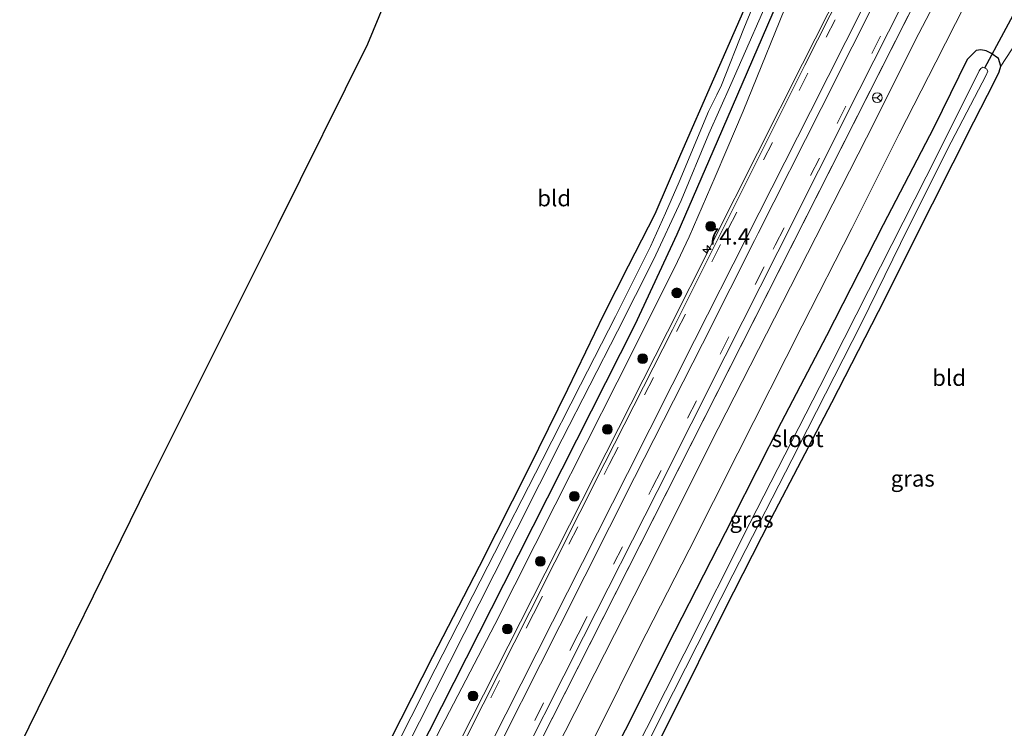
# Model space of a CAD drawing. Units: metres. Extents: x 250895 to 254829, y 600000 to 606253.
# Drawn here: x 251851 to 252002, y 603786 to 603895 of the extents above; entities that cross this region are included whole.
import ezdxf
from ezdxf.enums import TextEntityAlignment as Align

# ---------------------------------------------------------------- set-up
doc = ezdxf.new("R2010")
doc.units = ezdxf.units.M
doc.linetypes.add('VW-3-9_STREEP', pattern=[12, 3, -9])
doc.layers.get('0').update_dxf_attribs({"lineweight": 25})
for name, color, linetype, lineweight in [('B-ME-AM-KILOMETR-S-B1', 7, 'Continuous', 18), ('B-ME-BV-GELEIDECONSTRUCTIE-ANTIVERBLINDINGSSCHERM-L-B1', 213, 'BV-ANTIVERBLINDINGSSCHERM', 18), ('B-ME-BV-GELEIDECONSTRUCTIE-GELEIDERAIL-L-B1', 213, 'BV-GELEIDERAIL', 18), ('B-ME-GR-BOOM-S-B1', 93, 'Continuous', 18), ('B-ME-GW-KRUINLIJN-L-B1', 93, 'Continuous', 18), ('B-ME-IE-GRASLAND-GV-B6', 93, 'Continuous', 18), ('B-ME-IE-GRONDWERKLIJN-GROND_INGERICHT-GV-B6', 253, 'Continuous', 18), ('B-ME-OG-WATER-GV-B6', 153, 'Continuous', 18), ('B-ME-VH-VERH_SOORT-BITUMEN-GV-B6', 8, 'IE-TERREINAFSCHEIDING-NATUURLIJK-HOUTWAL', 18), ('B-ME-VW-MARKERING-39STREEP-015-L-B1', 255, 'VW-3-9_STREEP', 18), ('B-ME-VW-MARKERING-STREEP-015-L-B1', 7, 'Continuous', 18), ('B-ME-VW-MEUBILAIR_WEGMEUBILAIR-RONA-S-B1', 8, 'Continuous', 18)]:
    doc.layers.add(name, color=color, linetype=linetype, lineweight=lineweight)
for name, color, linetype in [('B-ME-GW-INSTEEKWATERGANG-L-B1', 10, 'Continuous'), ('B-ME-KG-KADASTRAAL-OPNAMEDTMGRENS-L-B1', 10, 'Continuous'), ('B-ME-KW-DUIKER-L-B1', 10, 'Continuous')]:
    doc.layers.add(name, color=color, linetype=linetype)
doc.styles.add('NLCS-ISO', font='NLCS-ISO.TTF')
doc.linetypes.add('BV-ANTIVERBLINDINGSSCHERM', pattern='A,2,-1,[22,NLCS.SHX,S=1,R=0,X=0,Y=0],-1', length=4)
doc.linetypes.add('BV-GELEIDERAIL', pattern='A,10,-3,[108,NLCS.SHX,S=1,R=0,X=0,Y=0],-3', length=16)
doc.linetypes.add('IE-TERREINAFSCHEIDING-NATUURLIJK-HOUTWAL', pattern='A,7,-1.5,[67,NLCS.SHX,S=0.75,R=45,X=0,Y=0],-1.5,7,-1.5,[70,NLCS.SHX,S=0.75,R=0,X=0,Y=0],-1.5', length=20)

# ---------------------------------------------------------------- blocks, each defined once
blk = doc.blocks.new('hecto')
for p, q in [((0, 0.625), (-0.625, 0)), ((0, -0.625), (0, 0.625)), ((-0.625, 0), (0.625, 0)), ((0.625, 0), (0, -0.625))]:
    blk.add_line(p, q)
blk = doc.blocks.new('boom')
h = blk.add_hatch(color=256)
edge = h.paths.add_edge_path()
edge.add_arc((0, 0), 0.75, 0, 360)
blk.add_circle((0, 0), 0.75)
blk = doc.blocks.new('wegwijzer')
for q in [(-0.53, -0.53), (0, 0.75), (0.53, -0.53)]:
    blk.add_line((0, 0), q)
blk.add_circle((0, 0), 0.75)

msp = doc.modelspace()

# ---------------------------------------------------------------- linework, layer by layer
at = {"layer": 'B-ME-BV-GELEIDECONSTRUCTIE-ANTIVERBLINDINGSSCHERM-L-B1'}
msp.add_polyline3d([(252084.251, 604087.114, 2.827), (252069.089, 604057.168, 2.831), (252053.451, 604026.405, 2.831), (251915.048, 603753.164, 2.608)], dxfattribs=at)
at = {"layer": 'B-ME-BV-GELEIDECONSTRUCTIE-GELEIDERAIL-L-B1'}
for points in [[(252084.286, 604087.095, 2.882), (252071.387, 604061.768, 2.853), (252052.087, 604023.721, 2.814), (251915.047, 603753.164, 2.636)], [(252044.432, 604033.073, 3.026), (252041.176, 604026.654, 3.027), (252035.333, 604015.136, 3.03), (252017.467, 603979.992, 3.026), (252000.719, 603946.998, 2.927), (251982.634, 603911.323, 2.891), (251970.906, 603888.111, 2.882)], [(251970.906, 603888.111, 2.882), (251950.168, 603846.968, 2.892), (251929.479, 603806.101, 2.905), (251908.69, 603765.074, 2.886), (251904.845, 603757.468, 2.887)]]:
    msp.add_polyline3d(points, dxfattribs=at)
at = {"layer": 'B-ME-GW-INSTEEKWATERGANG-L-B1'}
for points in [[(251900.874, 603760.457, 1.057), (251904.071, 603766.841, 1.055), (251925.062, 603808.171, 1.072), (251945.239, 603848.056, 1.081), (251951.661, 603861.937, 1.141), (251957.884, 603876.24, 1.111), (251967.924, 603899.484, 1.115), (251970.452, 603906.554, 1.076), (251975.88, 603917.719, 1.085), (251980.532, 603925.558, 1.01), (251982.113, 603927.403, 0.951), (251991.283, 603942.983, 0.951), (251997.895, 603954.021, 0.951), (252000.528, 603958.401, 0.951), (252005.343, 603967.14, 0.951), (252015.251, 603986.147, 0.951), (252030.735, 604017.649, 0.951), (252048.247, 604051.346, 0.885), (252070.01, 604094.807, 0.896)], [(251965.332, 603904.268, 0.955), (251957.256, 603885.779, 1.047), (251952.17, 603874.201, 0.942), (251948.264, 603865.01, 1.053), (251944.161, 603857.057, 0.984), (251940.334, 603849.579, 0.996), (251934.805, 603838.107, 0.942), (251928.902, 603825.973, 0.924), (251921.26, 603810.906, 0.858), (251914.08, 603797.013, 0.894), (251906.005, 603781.092, 0.93), (251896.288, 603762.153, 0.834)], [(252001.429, 603887.797, 1.152), (252001.032, 603888.971, 1.254), (251999.857, 603889.793, 1.431), (251999.141, 603890.117, 1.479), (251998.351, 603890.286, 1.479), (251997.612, 603890.175, 1.479), (251996.207, 603888.81, 1.467), (251991.092, 603878.349, 1.446), (251983.305, 603863.393, 1.443), (251974.6, 603846.308, 1.5), (251967.677, 603832.987, 1.53), (251960.167, 603818.259, 1.533), (251951.274, 603800.824, 1.533), (251943.668, 603785.734, 1.515), (251936.029, 603770.636, 1.533), (251930.126, 603758.809, 1.434), (251924.772, 603748.425, 1.535)], [(251929.959, 603745.945, 0.87), (251940.112, 603766.402, 0.876), (251951.001, 603788.169, 0.876), (251958.965, 603804.164, 0.81), (251966.096, 603818.276, 0.822), (251975.431, 603836.073, 0.903), (251982.602, 603850.086, 0.945), (251990.889, 603866.613, 1.095), (251997.259, 603879.2, 1.083), (252000.443, 603885.402, 1.101), (252001.147, 603886.917, 1.098), (252001.429, 603887.797, 1.152)]]:
    msp.add_polyline3d(points, dxfattribs=at)
at = {"layer": 'B-ME-GW-KRUINLIJN-L-B1'}
msp.add_polyline3d([(251901.865, 603760.003, 1.674), (251915.438, 603786.137, 1.719), (251923.677, 603801.968, 1.851), (251932.938, 603820.365, 1.86), (251942.433, 603839.204, 1.902), (251951.258, 603856.801, 1.929), (251953.506, 603861.543, 1.935), (251957.502, 603870.759, 1.953), (251959.298, 603874.945, 1.956), (251961.833, 603880.832, 1.953), (251969.534, 603899.954, 1.889), (251973.237, 603909.089, 1.859), (251977.048, 603917.176, 1.824), (251979.885, 603922.255, 1.738), (251982.801, 603926.808, 1.651), (251990.696, 603938.78, 1.876), (251998.147, 603950.969, 1.872), (252004.389, 603961.969, 2.023), (252011.664, 603975.264, 2.093), (252020.501, 603992.576, 2.114), (252044.429, 604039.533, 1.936), (252050.919, 604051.896, 1.914), (252058.951, 604067.819, 1.977), (252072.09, 604093.447, 2.096)], dxfattribs=at)
at = {"layer": 'B-ME-IE-GRASLAND-GV-B6'}
for points in [[(252017.874, 603979.786, 2.257), (252001.126, 603946.793, 2.158), (251983.041, 603911.117, 2.122), (251971.313, 603887.905, 2.113), (251958.821, 603863.007, 1.976), (251950.96, 603847.26, 1.983), (251940.576, 603826.834, 1.978), (251929.033, 603803.898, 1.966), (251917.044, 603780.217, 1.969), (251905.978, 603758.287, 1.971), (251905.3535, 603757.0492, 1.9696)], [(251905.3535, 603757.0492, 1.9696), (251901.865, 603760.003, 1.674), (251915.438, 603786.137, 1.719), (251923.677, 603801.968, 1.851), (251932.938, 603820.365, 1.86), (251942.433, 603839.204, 1.902), (251951.258, 603856.801, 1.929), (251953.506, 603861.543, 1.935), (251957.502, 603870.759, 1.953), (251959.298, 603874.945, 1.956), (251961.833, 603880.832, 1.953), (251969.534, 603899.954, 1.889), (251973.237, 603909.089, 1.859), (251977.048, 603917.176, 1.824), (251979.885, 603922.255, 1.738), (251982.801, 603926.808, 1.651), (251990.696, 603938.78, 1.876), (251998.147, 603950.969, 1.872), (252004.389, 603961.969, 2.023)], [(252002.63, 603919.978, 1.977), (251998.545, 603911.991, 1.992), (251995.522, 603905.924, 1.995), (251993.084, 603907.238, 2.084), (251991.113, 603903.421, 2.067), (251993.621, 603902.11, 1.997), (251992.799, 603900.46, 1.998), (251988.82, 603892.783, 1.893), (251980.79, 603876.747, 1.854), (251969.064, 603853.85, 1.824), (251957.971, 603832.1, 1.854), (251946.593, 603809.399, 1.833), (251932.909, 603782.485, 1.827), (251917.329, 603751.853, 1.851), (251913.8942, 603753.8263, 1.9254), (251925.14, 603775.989, 1.948), (251937.282, 603800.093, 1.919), (251948.584, 603822.388, 1.93), (251959.061, 603843.213, 1.929), (251967.162, 603859.25, 1.906), (251979.638, 603884.156, 2.131), (251986.413, 603897.502, 2.145), (251999.477, 603923.418, 2.156), (252019.355, 603962.734, 2.225)], [(251967.119, 603906.263, -0.484), (251961.897, 603893.567, -0.484), (251958.471, 603884.841, -0.484), (251957.756, 603883.379, -0.484), (251956.5, 603880.79, -0.484), (251951.994, 603870.02, -0.484), (251950.765, 603867.191, -0.484), (251949.864, 603865.191, -0.484), (251947.553, 603860.053, -0.484), (251942.202, 603849.293, -0.484), (251936.797, 603838.779, -0.484), (251930.945, 603827.245, -0.484), (251922.589, 603810.924, -0.484), (251914.479, 603795.088, -0.484), (251907.124, 603780.457, -0.484)], [(251906.005, 603781.092, 0.93), (251914.08, 603797.013, 0.894), (251921.26, 603810.906, 0.858), (251928.902, 603825.973, 0.924), (251934.805, 603838.107, 0.942), (251940.334, 603849.579, 0.996), (251944.161, 603857.057, 0.984), (251948.264, 603865.01, 1.053), (251952.17, 603874.201, 0.942), (251957.256, 603885.779, 1.047), (251965.332, 603904.268, 0.955)], [(251967.924, 603899.484, 1.115), (251957.884, 603876.24, 1.111), (251951.661, 603861.937, 1.141), (251945.239, 603848.056, 1.081), (251925.062, 603808.171, 1.072), (251904.071, 603766.841, 1.055), (251900.874, 603760.457, 1.057), (251899.053, 603761.293, -0.359), (251909.801, 603782.474, -0.359), (251923.577, 603809.681, -0.359), (251933.993, 603830.457, -0.359), (251942.496, 603847.061, -0.359), (251948.049, 603858.002, -0.359), (251952.283, 603867.111, -0.359), (251956.548, 603877.368, -0.359), (251959.944, 603884.953, -0.393), (251967.03, 603901.192, -0.393)], [(251969.534, 603899.954, 1.889), (251961.833, 603880.832, 1.953), (251959.298, 603874.945, 1.956), (251957.502, 603870.759, 1.953), (251953.506, 603861.543, 1.935), (251951.258, 603856.801, 1.929), (251942.433, 603839.204, 1.902), (251932.938, 603820.365, 1.86), (251923.677, 603801.968, 1.851), (251915.438, 603786.137, 1.719), (251901.865, 603760.003, 1.674), (251900.874, 603760.457, 1.057), (251904.071, 603766.841, 1.055), (251925.062, 603808.171, 1.072), (251945.239, 603848.056, 1.081), (251951.661, 603861.937, 1.141), (251957.884, 603876.24, 1.111), (251967.924, 603899.484, 1.115)], [(251931.453, 603769.917, 1.767), (251939.896, 603786.429, 1.812), (251945.81, 603798.333, 1.887), (251953.503, 603813.46, 1.773), (251960.984, 603828.3, 1.773), (251970.874, 603847.862, 1.824), (251978.528, 603862.824, 1.833), (251985.785, 603877.394, 1.818), (251991.405, 603888.371, 1.764), (251995.906, 603897.266, 1.755)], [(251943.668, 603785.734, 1.515), (251951.274, 603800.824, 1.533), (251960.167, 603818.259, 1.533), (251967.677, 603832.987, 1.53), (251974.6, 603846.308, 1.5), (251983.305, 603863.393, 1.443), (251991.092, 603878.349, 1.446), (251996.207, 603888.81, 1.467), (251997.612, 603890.175, 1.479), (251998.351, 603890.286, 1.479), (251999.141, 603890.117, 1.479), (251999.857, 603889.793, 1.431), (252001.032, 603888.971, 1.254), (252001.429, 603887.797, 1.152), (252001.147, 603886.917, 1.098), (252000.443, 603885.402, 1.101), (251997.259, 603879.2, 1.083), (251990.889, 603866.613, 1.095), (251982.602, 603850.086, 0.945), (251975.431, 603836.073, 0.903), (251966.096, 603818.276, 0.822), (251958.965, 603804.164, 0.81), (251951.001, 603788.169, 0.876), (251940.112, 603766.402, 0.876)], [(252003.059, 603890.29, 1.254), (252001.429, 603887.797, 1.152), (252001.032, 603888.971, 1.254), (251999.857, 603889.793, 1.431), (251999.141, 603890.117, 1.479), (251998.351, 603890.286, 1.479), (251997.612, 603890.175, 1.479), (251996.207, 603888.81, 1.467), (251991.092, 603878.349, 1.446), (251983.305, 603863.393, 1.443), (251974.6, 603846.308, 1.5), (251967.677, 603832.987, 1.53), (251960.167, 603818.259, 1.533), (251951.274, 603800.824, 1.533), (251943.668, 603785.734, 1.515)], [(251940.104, 603769.722, -0.074), (251951.129, 603791.622, -0.053), (251960.244, 603809.605, -0.03), (251970.307, 603829.263, -0.017), (251979.96, 603848.185, 0.001), (251987.216, 603863.048, 0.009), (251993.789, 603876.112, 0.021), (251999.15, 603886.38, 0.006), (251999.411, 603887.006, 0.003), (251999.189, 603887.369, 0.003), (251998.615, 603887.593, 0.003), (251998.311, 603887.403, -0.002), (251998.084, 603887.051, 0.001), (251991.689, 603874.221, -0.011), (251982.925, 603856.943, -0.008), (251973.583, 603838.529, 0.036), (251962.84, 603817.552, 0.03), (251952.75, 603797.452, -0.017), (251944.087, 603780.301, -0.011)]]:
    msp.add_polyline3d(points, dxfattribs=at)
at = {"layer": 'B-ME-IE-GRONDWERKLIJN-GROND_INGERICHT-GV-B6'}
for points in [[(251965.332, 603904.268, 0.955), (251957.256, 603885.779, 1.047), (251952.17, 603874.201, 0.942), (251948.264, 603865.01, 1.053), (251944.161, 603857.057, 0.984), (251940.334, 603849.579, 0.996), (251934.805, 603838.107, 0.942), (251928.902, 603825.973, 0.924), (251921.26, 603810.906, 0.858), (251914.08, 603797.013, 0.894), (251906.005, 603781.092, 0.93), (251896.288, 603762.153, 0.834), (251850.656, 603783.329, 0.939), (251870.501, 603823.667, 1.086), (251890.363, 603863.425, 1.116), (251904.165, 603891.207, 1.074), (251919.036, 603927.24, 1.038)], [(251976.465, 603726.441, 0.981), (251929.959, 603745.945, 0.87), (251940.112, 603766.402, 0.876), (251951.001, 603788.169, 0.876), (251958.965, 603804.164, 0.81), (251966.096, 603818.276, 0.822), (251975.431, 603836.073, 0.903), (251982.602, 603850.086, 0.945), (251990.889, 603866.613, 1.095), (251997.259, 603879.2, 1.083), (252000.443, 603885.402, 1.101), (252001.147, 603886.917, 1.098), (252001.429, 603887.797, 1.152), (252003.059, 603890.29, 1.254), (252004.836, 603893.167, 1.275), (252008.016, 603892.356, 1.038), (252015.955, 603889.117, 1.026), (252027.193, 603884.843, 1.035), (252038.964, 603880.096, 1.041), (252052.275, 603874.707, 0.948), (252038.241, 603847.718, 1.17), (252012.537, 603797.31, 1.074), (251976.465, 603726.441, 0.981)]]:
    msp.add_polyline3d(points, dxfattribs=at)
at = {"layer": 'B-ME-KG-KADASTRAAL-OPNAMEDTMGRENS-L-B1'}
msp.add_polyline3d([(251850.656, 603783.329, 0.939), (251870.501, 603823.667, 1.086), (251890.363, 603863.425, 1.116), (251904.165, 603891.207, 1.074), (251919.036, 603927.24, 1.038), (251919.222, 603928.526, -0.041), (251919.676, 603929.503, 0.039), (251920.488, 603931.884, 1.587), (251920.373, 603932.713, 1.674), (251921.941, 603935.867, 1.692), (251921.773, 603936.993, 1.581), (251922.057, 603938.602, -0.161), (251923.276, 603941.062, -0.161), (251924.477, 603943.468, 0.891), (251931.12, 603950.934, 1.377), (251945.194, 603971.926, 1.608), (251949.989, 603992.547, 1.611), (251959.434, 604016.879, 1.503), (251965.747, 604014.405, 1.428), (251968.738, 604022.555, 1.241), (252019.242, 604116.887, 1.037)], dxfattribs=at)
at = {"layer": 'B-ME-KW-DUIKER-L-B1'}
msp.add_line((252012.462, 603912.668, -0.113), (251998.906, 603887.48, 0.003), dxfattribs=at)
at = {"layer": 'B-ME-OG-WATER-GV-B6'}
for points in [[(251907.124, 603780.457, -0.484), (251914.479, 603795.088, -0.484), (251922.589, 603810.924, -0.484), (251930.945, 603827.245, -0.484), (251936.797, 603838.779, -0.484), (251942.202, 603849.293, -0.484), (251947.553, 603860.053, -0.484), (251949.864, 603865.191, -0.484), (251950.765, 603867.191, -0.484), (251951.994, 603870.02, -0.484), (251956.5, 603880.79, -0.484), (251957.756, 603883.379, -0.484), (251958.471, 603884.841, -0.484), (251961.897, 603893.567, -0.484), (251967.119, 603906.263, -0.484)], [(251967.03, 603901.192, -0.393), (251959.944, 603884.953, -0.393), (251956.548, 603877.368, -0.359), (251952.283, 603867.111, -0.359), (251948.049, 603858.002, -0.359), (251942.496, 603847.061, -0.359), (251933.993, 603830.457, -0.359), (251923.577, 603809.681, -0.359), (251909.801, 603782.474, -0.359)], [(251940.104, 603769.722, -0.074), (251928.421, 603746.655, -0.02), (251927.131, 603746.719, -0.062), (251935.179, 603762.765, -0.008), (251944.087, 603780.301, -0.011), (251952.75, 603797.452, -0.017), (251962.84, 603817.552, 0.03), (251973.583, 603838.529, 0.036), (251982.925, 603856.943, -0.008), (251991.689, 603874.221, -0.011), (251998.084, 603887.051, 0.001), (251998.311, 603887.403, -0.002), (251998.615, 603887.593, 0.003), (251999.189, 603887.369, 0.003), (251999.411, 603887.006, 0.003), (251999.15, 603886.38, 0.006), (251993.789, 603876.112, 0.021), (251987.216, 603863.048, 0.009), (251979.96, 603848.185, 0.001), (251970.307, 603829.263, -0.017), (251960.244, 603809.605, -0.03), (251951.129, 603791.622, -0.053), (251940.104, 603769.722, -0.074)]]:
    msp.add_polyline3d(points, dxfattribs=at)
at = {"layer": 'B-ME-VH-VERH_SOORT-BITUMEN-GV-B6'}
for points in [[(251905.3535, 603757.0492, 1.9696), (251905.978, 603758.287, 1.971), (251917.044, 603780.217, 1.969), (251929.033, 603803.898, 1.966), (251940.576, 603826.834, 1.978), (251950.96, 603847.26, 1.983), (251958.821, 603863.007, 1.976), (251971.313, 603887.905, 2.113), (251983.041, 603911.117, 2.122), (252001.126, 603946.793, 2.158), (252017.874, 603979.786, 2.257)], [(252019.355, 603962.734, 2.225), (251999.477, 603923.418, 2.156), (251986.413, 603897.502, 2.145), (251979.638, 603884.156, 2.131), (251967.162, 603859.25, 1.906), (251959.061, 603843.213, 1.929), (251948.584, 603822.388, 1.93), (251937.282, 603800.093, 1.919), (251925.14, 603775.989, 1.948), (251913.8942, 603753.8263, 1.9254), (251905.3535, 603757.0492, 1.9696)], [(251995.906, 603897.266, 1.755), (251991.405, 603888.371, 1.764), (251985.785, 603877.394, 1.818), (251978.528, 603862.824, 1.833), (251970.874, 603847.862, 1.824), (251960.984, 603828.3, 1.773), (251953.503, 603813.46, 1.773), (251945.81, 603798.333, 1.887), (251939.896, 603786.429, 1.812), (251931.453, 603769.917, 1.767), (251924.115, 603755.345, 1.782), (251921.269, 603749.836, 1.791), (251917.329, 603751.853, 1.851), (251932.909, 603782.485, 1.827), (251946.593, 603809.399, 1.833), (251957.971, 603832.1, 1.854), (251969.064, 603853.85, 1.824), (251980.79, 603876.747, 1.854), (251988.82, 603892.783, 1.893), (251992.799, 603900.46, 1.998)]]:
    msp.add_polyline3d(points, dxfattribs=at)
at = {"layer": 'B-ME-VW-MARKERING-39STREEP-015-L-B1'}
for points in [[(251905.9287, 603756.8321, 2.042), (251906.511, 603757.982, 2.043), (251917.601, 603779.989, 2.057), (251929.617, 603803.627, 2.059), (251941.242, 603826.54, 2.046), (251951.591, 603846.985, 2.051), (251959.469, 603862.67, 2.029), (251974.584, 603892.229, 2.086), (251986.451, 603915.937, 2.08), (251997.904, 603938.698, 2.109), (252004.634, 603951.976, 2.119), (252012.037, 603966.559, 2.194), (252019.241, 603980.839, 2.226), (252026.962, 603995.963, 2.224), (252033.506, 604008.99, 2.228), (252041.637, 604024.847, 2.217), (252049.543, 604040.54, 2.204), (252061.768, 604064.593, 2.219), (252072.836, 604086.363, 2.233), (252075.808, 604092.1876, 2.237)], [(251913.0505, 603754.1446, 2.0133), (251924.39, 603776.52, 2.031), (251936.482, 603800.508, 2.019), (251947.847, 603822.985, 2.008), (251958.258, 603843.522, 2.01), (251966.399, 603859.627, 2.015), (251966.743, 603860.265, 2.047), (251976.232, 603878.964, 2.06), (251985.844, 603898.249, 2.073), (251996.302, 603918.755, 2.069), (252005.319, 603936.562, 2.087), (252014.171, 603954.056, 2.123), (252018.841, 603963.432, 2.183), (252028.712, 603982.719, 2.206), (252038.539, 604002.084, 2.214), (252048.165, 604021.104, 2.205), (252056.792, 604038.141, 2.198), (252062.21, 604048.884, 2.257), (252073.248, 604070.577, 2.219), (252082.2195, 604088.2892, 2.2367)]]:
    msp.add_polyline3d(points, dxfattribs=at)
at = {"layer": 'B-ME-VW-MARKERING-STREEP-015-L-B1'}
for points in [[(251908.8709, 603755.7218, 2.0927), (251909.326, 603756.626, 2.093), (251920.511, 603778.677, 2.102), (251932.512, 603802.377, 2.107), (251944.053, 603825.175, 2.078), (251954.353, 603845.635, 2.09), (251962.261, 603861.282, 2.095), (251972.178, 603880.819, 2.167), (251983.027, 603902.359, 2.162), (251995.22, 603926.6, 2.165), (252007.727, 603951.238, 2.199), (252014.714, 603964.982, 2.265), (252022, 603979.386, 2.298), (252029.547, 603994.229, 2.301), (252036.636, 604008.188, 2.3), (252044.392, 604023.475, 2.295), (252052.444, 604039.367, 2.289), (252064.718, 604063.484, 2.307), (252075.611, 604085.095, 2.319), (252078.4223, 604090.5983, 2.32)], [(251910.0847, 603755.2638, 2.0848), (251910.32, 603755.73, 2.085), (251921.795, 603778.326, 2.108), (251933.651, 603801.786, 2.093), (251945.126, 603824.551, 2.066), (251955.584, 603845.085, 2.096), (251959.828, 603853.534, 2.078), (251963.553, 603860.969, 2.104), (251964.109, 603862.108, 2.119), (251973.818, 603881.251, 2.144), (251983.32, 603900.284, 2.165), (251986.591, 603906.542, 2.144), (251997.801, 603928.741, 2.158), (252006.992, 603946.866, 2.172), (252016.054, 603964.747, 2.258), (252025.897, 603984.203, 2.287), (252035.99, 604004.047, 2.286), (252045.459, 604022.623, 2.286), (252053.956, 604039.413, 2.273), (252058.996, 604049.647, 2.299), (252069.422, 604070.079, 2.273), (252075.031, 604081.149, 2.29), (252079.6492, 604089.8521, 2.3197)]]:
    msp.add_polyline3d(points, dxfattribs=at)

# ---------------------------------------------------------------- block references
at = {"layer": 'B-ME-AM-KILOMETR-S-B1', "rotation": 90}
msp.add_blockref('hecto', (251956.265, 603859.585, 2.005), dxfattribs=at)
at = {"layer": 'B-ME-GR-BOOM-S-B1', "rotation": 90}
for p in [(251956.822, 603863.143, 2.028), (251951.621, 603852.932, 2.028), (251946.381, 603842.806, 1.997), (251940.962, 603831.955, 2.023), (251935.887, 603821.661, 2.023), (251930.639, 603811.662, 2.028), (251925.566, 603801.287, 2.028), (251920.313, 603790.995, 2.019)]:
    msp.add_blockref('boom', p, dxfattribs=at)
at = {"layer": 'B-ME-VW-MEUBILAIR_WEGMEUBILAIR-RONA-S-B1', "rotation": 90}
msp.add_blockref('wegwijzer', (251982.412, 603882.928, 1.941), dxfattribs=at)

# ---------------------------------------------------------------- texts
at = {"layer": 'B-ME-AM-KILOMETR-S-B1', "ltscale": 0.2, "style": 'NLCS-ISO'}
msp.add_text('74.4', height=2.5, dxfattribs=at).set_placement((251956.265, 603859.585, 2.005), align=Align.BOTTOM_LEFT)
at = {"layer": 'B-ME-IE-GRASLAND-GV-B6', "ltscale": 0.2, "style": 'NLCS-ISO'}
for p in [(251987.8635, 603824.4075), (251963.1005, 603818.1155)]:
    msp.add_text('gras', height=2.5, dxfattribs=at).set_placement(p, align=Align.MIDDLE_CENTER)
at = {"layer": 'B-ME-IE-GRONDWERKLIJN-GROND_INGERICHT-GV-B6', "ltscale": 0.2, "style": 'NLCS-ISO'}
for p in [(251932.7782, 603867.4866), (251993.4495, 603839.8926)]:
    msp.add_text('bld', height=2.5, dxfattribs=at).set_placement(p, align=Align.MIDDLE_CENTER)
at = {"layer": 'B-ME-OG-WATER-GV-B6', "ltscale": 0.2, "style": 'NLCS-ISO'}
msp.add_text('sloot', height=2.5, dxfattribs=at).set_placement((251970.1834, 603830.4877), align=Align.MIDDLE_CENTER)

doc.saveas('drawing.dxf')
